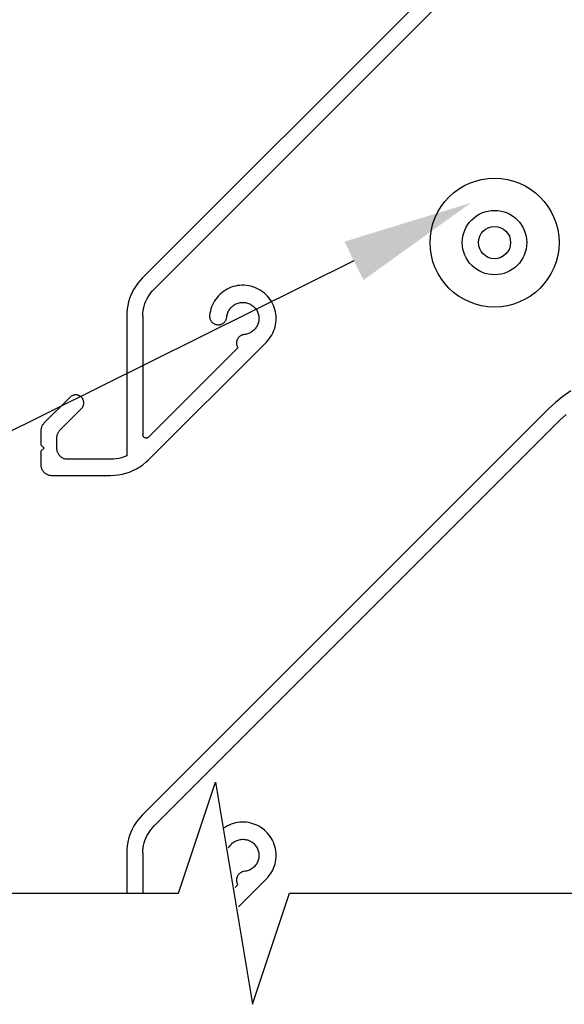
# Model space of a CAD drawing. Units: inches. Extents: x 311 to 1188, y 24 to 1212.
# Drawn here: x 518 to 569, y 704 to 795 of the extents above; entities that cross this region are included whole.
import ezdxf
from ezdxf import colors
from ezdxf.entities.mleader import LeaderData, LeaderLine
from ezdxf.math import Vec2, Vec3

# ---------------------------------------------------------------- set-up
doc = ezdxf.new("R2010")
doc.units = ezdxf.units.IN
doc.header["$MEASUREMENT"] = 0
doc.layers.add('Lines', color=7, linetype='Continuous')
doc.styles.get("Standard").update_dxf_attribs({"font": 'txt', "bigfont": 'BIGFONT.SHX'})

# ---------------------------------------------------------------- blocks, each defined once
blk = doc.blocks.new('A$C35A47D6F')
at = {"layer": 'Lines', "color": 0}
for radius in [6.002, 3.001, 1.501]:
    blk.add_circle((-0.35, 65.982), radius, dxfattribs=at)

msp = doc.modelspace()

# ---------------------------------------------------------------- linework, layer by layer
for p, q in [((567.405, 808.986), (529.608, 771.188)), ((530.69, 770.149), (568.466, 807.925)), ((529.608, 771.188), (529.384, 770.949)), ((528.986, 770.43), (528.813, 770.153)), ((529.177, 770.696), (528.986, 770.43)), ((529.384, 770.949), (529.177, 770.696)), ((537.68, 770.239), (537.496, 770.149)), ((537.869, 770.316), (537.68, 770.239)), ((538.064, 770.381), (537.869, 770.316)), ((538.262, 770.432), (538.064, 770.381)), ((538.463, 770.47), (538.262, 770.432)), ((538.667, 770.495), (538.463, 770.47)), ((538.871, 770.507), (538.667, 770.495)), ((539.076, 770.505), (538.871, 770.507)), ((539.28, 770.489), (539.076, 770.505)), ((539.483, 770.46), (539.28, 770.489)), ((539.684, 770.418), (539.483, 770.46)), ((539.881, 770.363), (539.684, 770.418)), ((540.074, 770.294), (539.881, 770.363)), ((540.262, 770.213), (540.074, 770.294)), ((540.445, 770.12), (540.262, 770.213)), ((528.524, 769.566), (528.409, 769.26)), ((528.659, 769.864), (528.524, 769.566)), ((528.813, 770.153), (528.659, 769.864)), ((530.012, 769.216), (530.122, 769.42)), ((530.122, 769.42), (530.246, 769.616)), ((530.246, 769.616), (530.382, 769.803)), ((530.382, 769.803), (530.53, 769.981)), ((530.53, 769.981), (530.69, 770.149)), ((536.549, 769.377), (536.424, 769.215)), ((536.684, 769.531), (536.549, 769.377)), ((536.83, 769.675), (536.684, 769.531)), ((536.984, 769.81), (536.83, 769.675)), ((537.147, 769.934), (536.984, 769.81)), ((537.318, 770.047), (537.147, 769.934)), ((537.496, 770.149), (537.318, 770.047)), ((540.62, 770.015), (540.445, 770.12)), ((540.789, 769.899), (540.62, 770.015)), ((540.949, 769.771), (540.789, 769.899)), ((541.101, 769.634), (540.949, 769.771)), ((541.243, 769.486), (541.101, 769.634)), ((541.376, 769.33), (541.243, 769.486)), ((541.497, 769.165), (541.376, 769.33)), ((528.239, 768.628), (528.186, 768.305)), ((528.314, 768.947), (528.239, 768.628)), ((528.409, 769.26), (528.314, 768.947)), ((529.712, 768.343), (529.765, 768.568)), ((529.765, 768.568), (529.833, 768.79)), ((529.833, 768.79), (529.915, 769.006)), ((529.915, 769.006), (530.012, 769.216)), ((536.04, 768.494), (535.974, 768.299)), ((536.118, 768.683), (536.04, 768.494)), ((536.208, 768.867), (536.118, 768.683)), ((536.31, 769.044), (536.208, 768.867)), ((536.424, 769.215), (536.31, 769.044)), ((537.78, 768.355), (537.845, 768.43)), ((537.845, 768.43), (537.914, 768.499)), ((537.914, 768.499), (537.988, 768.564)), ((537.988, 768.564), (538.066, 768.625)), ((538.066, 768.625), (538.148, 768.679)), ((538.148, 768.679), (538.233, 768.729)), ((538.233, 768.729), (538.321, 768.773)), ((538.321, 768.773), (538.412, 768.81)), ((538.412, 768.81), (538.505, 768.842)), ((538.505, 768.842), (538.6, 768.868)), ((538.6, 768.868), (538.696, 768.887)), ((538.696, 768.887), (538.794, 768.9)), ((538.794, 768.9), (538.892, 768.907)), ((538.892, 768.907), (538.99, 768.907)), ((538.99, 768.907), (539.088, 768.901)), ((539.088, 768.901), (539.186, 768.888)), ((539.186, 768.888), (539.282, 768.869)), ((539.282, 768.869), (539.377, 768.844)), ((539.377, 768.844), (539.47, 768.812)), ((539.47, 768.812), (539.561, 768.775)), ((539.561, 768.775), (539.65, 768.731)), ((539.65, 768.731), (539.735, 768.682)), ((539.735, 768.682), (539.817, 768.627)), ((539.817, 768.627), (539.895, 768.568)), ((539.895, 768.568), (539.969, 768.503)), ((539.969, 768.503), (540.038, 768.433)), ((540.038, 768.433), (540.103, 768.359)), ((541.608, 768.992), (541.497, 769.165)), ((541.707, 768.813), (541.608, 768.992)), ((541.793, 768.627), (541.707, 768.813)), ((541.868, 768.436), (541.793, 768.627)), ((541.929, 768.241), (541.868, 768.436)), ((528.154, 767.98), (528.143, 767.653)), ((528.143, 767.653), (528.143, 754.632)), ((528.186, 768.305), (528.154, 767.98)), ((529.643, 767.653), (529.651, 767.884)), ((529.643, 767.653), (529.643, 756.569)), ((529.651, 767.884), (529.674, 768.115)), ((529.674, 768.115), (529.712, 768.343)), ((535.857, 767.697), (535.854, 767.645)), ((535.854, 767.645), (535.854, 767.593)), ((535.854, 767.593), (535.858, 767.54)), ((535.883, 767.9), (535.857, 767.697)), ((535.858, 767.54), (535.865, 767.488)), ((535.865, 767.488), (535.875, 767.437)), ((535.922, 768.101), (535.883, 767.9)), ((535.974, 768.299), (535.922, 768.101)), ((537.433, 767.445), (537.443, 767.496)), ((537.443, 767.496), (537.462, 767.645)), ((537.462, 767.645), (537.481, 767.742)), ((537.481, 767.742), (537.506, 767.837)), ((537.506, 767.837), (537.537, 767.93)), ((537.537, 767.93), (537.575, 768.021)), ((537.575, 768.021), (537.618, 768.11)), ((537.618, 768.11), (537.667, 768.195)), ((537.667, 768.195), (537.721, 768.277)), ((537.721, 768.277), (537.78, 768.355)), ((540.103, 768.359), (540.163, 768.281)), ((540.163, 768.281), (540.217, 768.199)), ((540.217, 768.199), (540.267, 768.114)), ((540.267, 768.114), (540.31, 768.026)), ((540.31, 768.026), (540.348, 767.935)), ((540.348, 767.935), (540.379, 767.842)), ((540.379, 767.842), (540.405, 767.747)), ((540.405, 767.747), (540.424, 767.65)), ((540.424, 767.65), (540.436, 767.553)), ((540.436, 767.553), (540.443, 767.455)), ((541.978, 768.042), (541.929, 768.241)), ((542.013, 767.84), (541.978, 768.042)), ((542.035, 767.637), (542.013, 767.84)), ((542.043, 767.432), (542.035, 767.637)), ((535.875, 767.437), (535.889, 767.387)), ((535.889, 767.387), (535.906, 767.337)), ((535.906, 767.337), (535.926, 767.289)), ((535.926, 767.289), (535.95, 767.242)), ((535.95, 767.242), (535.976, 767.197)), ((535.976, 767.197), (536.005, 767.153)), ((536.005, 767.153), (536.037, 767.112)), ((536.037, 767.112), (536.072, 767.073)), ((536.072, 767.073), (536.109, 767.036)), ((536.109, 767.036), (536.149, 767.002)), ((536.149, 767.002), (536.19, 766.97)), ((536.19, 766.97), (536.234, 766.941)), ((536.234, 766.941), (536.28, 766.915)), ((536.28, 766.915), (536.327, 766.892)), ((536.327, 766.892), (536.375, 766.872)), ((536.375, 766.872), (536.425, 766.856)), ((536.425, 766.856), (536.475, 766.843)), ((536.475, 766.843), (536.527, 766.833)), ((536.527, 766.833), (536.579, 766.826)), ((536.579, 766.826), (536.631, 766.823)), ((536.631, 766.823), (536.683, 766.823)), ((536.683, 766.823), (536.736, 766.827)), ((536.736, 766.827), (536.787, 766.834)), ((536.787, 766.834), (536.839, 766.844)), ((536.839, 766.844), (536.889, 766.858)), ((536.889, 766.858), (536.939, 766.875)), ((536.939, 766.875), (536.987, 766.895)), ((536.987, 766.895), (537.034, 766.919)), ((537.034, 766.919), (537.079, 766.945)), ((537.079, 766.945), (537.122, 766.974)), ((537.122, 766.974), (537.164, 767.006)), ((537.164, 767.006), (537.203, 767.041)), ((537.203, 767.041), (537.24, 767.078)), ((537.24, 767.078), (537.274, 767.118)), ((537.274, 767.118), (537.306, 767.16)), ((537.306, 767.16), (537.335, 767.203)), ((537.335, 767.203), (537.361, 767.249)), ((537.361, 767.249), (537.384, 767.296)), ((537.384, 767.296), (537.403, 767.344)), ((537.403, 767.344), (537.42, 767.394)), ((537.42, 767.394), (537.433, 767.445)), ((540.215, 766.612), (540.16, 766.531)), ((540.264, 766.697), (540.215, 766.612)), ((540.308, 766.785), (540.264, 766.697)), ((540.346, 766.876), (540.308, 766.785)), ((540.378, 766.969), (540.346, 766.876)), ((540.403, 767.064), (540.378, 766.969)), ((540.423, 767.161), (540.403, 767.064)), ((540.436, 767.258), (540.423, 767.161)), ((540.442, 767.356), (540.436, 767.258)), ((540.443, 767.455), (540.442, 767.356)), ((541.883, 766.425), (541.942, 766.621)), ((541.942, 766.621), (541.987, 766.821)), ((541.987, 766.821), (542.019, 767.023)), ((542.019, 767.023), (542.038, 767.227)), ((542.038, 767.227), (542.043, 767.432)), ((538.573, 765.664), (538.538, 765.624)), ((538.61, 765.701), (538.573, 765.664)), ((538.65, 765.736), (538.61, 765.701)), ((538.692, 765.768), (538.65, 765.736)), ((538.736, 765.798), (538.692, 765.768)), ((538.782, 765.824), (538.736, 765.798)), ((538.829, 765.847), (538.782, 765.824)), ((538.878, 765.867), (538.829, 765.847)), ((538.928, 765.884), (538.878, 765.867)), ((538.979, 765.898), (538.928, 765.884)), ((539.031, 765.908), (538.979, 765.898)), ((539.181, 765.927), (539.031, 765.908)), ((539.277, 765.946), (539.181, 765.927)), ((539.373, 765.971), (539.277, 765.946)), ((539.466, 766.002), (539.373, 765.971)), ((539.557, 766.039), (539.466, 766.002)), ((539.645, 766.082), (539.557, 766.039)), ((539.731, 766.131), (539.645, 766.082)), ((539.813, 766.185), (539.731, 766.131)), ((539.891, 766.245), (539.813, 766.185)), ((539.965, 766.31), (539.891, 766.245)), ((540.035, 766.379), (539.965, 766.31)), ((540.1, 766.453), (540.035, 766.379)), ((540.16, 766.531), (540.1, 766.453)), ((541.405, 765.524), (541.524, 765.691)), ((541.524, 765.691), (541.632, 765.865)), ((541.632, 765.865), (541.728, 766.046)), ((541.728, 766.046), (541.812, 766.233)), ((541.812, 766.233), (541.883, 766.425)), ((530.177, 754.258), (541.135, 765.216)), ((538.361, 765.19), (538.358, 765.137)), ((538.358, 765.137), (538.359, 765.085)), ((538.359, 765.085), (538.363, 765.032)), ((538.368, 765.243), (538.361, 765.19)), ((538.363, 765.032), (538.37, 764.98)), ((538.378, 765.294), (538.368, 765.243)), ((538.37, 764.98), (538.381, 764.928)), ((538.391, 765.346), (538.378, 765.294)), ((538.381, 764.928), (538.395, 764.877)), ((538.408, 765.396), (538.391, 765.346)), ((538.395, 764.877), (538.413, 764.827)), ((538.428, 765.445), (538.408, 765.396)), ((538.413, 764.827), (538.433, 764.779)), ((538.451, 765.492), (538.428, 765.445)), ((538.433, 764.779), (538.457, 764.732)), ((538.477, 765.538), (538.451, 765.492)), ((538.457, 764.732), (538.484, 764.686)), ((538.506, 765.582), (538.477, 765.538)), ((538.538, 765.624), (538.506, 765.582)), ((541.135, 765.216), (541.275, 765.365)), ((541.275, 765.365), (541.405, 765.524)), ((538.484, 764.686), (530.155, 756.357)), ((522.937, 760.138), (522.899, 760.107)), ((522.977, 760.167), (522.937, 760.138)), ((523.018, 760.193), (522.977, 760.167)), ((523.062, 760.216), (523.018, 760.193)), ((523.106, 760.236), (523.062, 760.216)), ((523.152, 760.253), (523.106, 760.236)), ((523.199, 760.268), (523.152, 760.253)), ((523.247, 760.279), (523.199, 760.268)), ((523.295, 760.287), (523.247, 760.279)), ((523.344, 760.292), (523.295, 760.287)), ((523.393, 760.293), (523.344, 760.292)), ((523.442, 760.292), (523.393, 760.293)), ((523.491, 760.287), (523.442, 760.292)), ((523.54, 760.279), (523.491, 760.287)), ((523.587, 760.268), (523.54, 760.279)), ((523.634, 760.253), (523.587, 760.268)), ((523.68, 760.236), (523.634, 760.253)), ((523.725, 760.216), (523.68, 760.236)), ((523.768, 760.193), (523.725, 760.216)), ((523.81, 760.167), (523.768, 760.193)), ((523.85, 760.138), (523.81, 760.167)), ((523.888, 760.107), (523.85, 760.138)), ((568.743, 760.152), (568.054, 759.591)), ((569.468, 760.664), (568.743, 760.152)), ((522.863, 760.074), (520.436, 757.647)), ((522.899, 760.107), (522.863, 760.074)), ((523.924, 760.074), (523.888, 760.107)), ((523.957, 760.038), (523.924, 760.074)), ((523.988, 760), (523.957, 760.038)), ((524.017, 759.96), (523.988, 760)), ((524.043, 759.918), (524.017, 759.96)), ((524.066, 759.875), (524.043, 759.918)), ((524.043, 759.168), (524.066, 759.211)), ((524.086, 759.83), (524.066, 759.875)), ((524.066, 759.211), (524.086, 759.256)), ((524.103, 759.784), (524.086, 759.83)), ((524.086, 759.256), (524.103, 759.302)), ((524.118, 759.737), (524.103, 759.784)), ((524.103, 759.302), (524.118, 759.349)), ((524.129, 759.69), (524.118, 759.737)), ((524.118, 759.349), (524.129, 759.397)), ((524.137, 759.641), (524.129, 759.69)), ((524.129, 759.397), (524.137, 759.445)), ((524.142, 759.592), (524.137, 759.641)), ((524.137, 759.445), (524.142, 759.494)), ((524.143, 759.543), (524.142, 759.592)), ((524.142, 759.494), (524.143, 759.543)), ((568.054, 759.591), (567.405, 758.986)), ((521.936, 757.025), (523.924, 759.013)), ((523.924, 759.013), (523.957, 759.049)), ((523.957, 759.049), (523.988, 759.087)), ((523.988, 759.087), (524.017, 759.127)), ((524.017, 759.127), (524.043, 759.168)), ((567.405, 758.986), (529.608, 721.188)), ((568.466, 757.925), (569.04, 758.461)), ((520.246, 757.382), (520.219, 757.322)), ((520.277, 757.44), (520.246, 757.382)), ((520.312, 757.495), (520.277, 757.44)), ((520.35, 757.548), (520.312, 757.495)), ((520.391, 757.599), (520.35, 757.548)), ((520.436, 757.647), (520.391, 757.599)), ((530.69, 720.149), (568.466, 757.925)), ((520.145, 757.005), (520.143, 756.94)), ((520.143, 756.94), (520.143, 755.643)), ((520.152, 757.07), (520.145, 757.005)), ((520.163, 757.135), (520.152, 757.07)), ((520.177, 757.198), (520.163, 757.135)), ((520.196, 757.261), (520.177, 757.198)), ((520.219, 757.322), (520.196, 757.261)), ((521.652, 756.449), (521.663, 756.513)), ((521.663, 756.513), (521.677, 756.577)), ((521.677, 756.577), (521.696, 756.64)), ((521.696, 756.64), (521.719, 756.701)), ((521.719, 756.701), (521.746, 756.761)), ((521.746, 756.761), (521.777, 756.818)), ((521.777, 756.818), (521.812, 756.874)), ((521.812, 756.874), (521.85, 756.927)), ((521.85, 756.927), (521.891, 756.978)), ((521.891, 756.978), (521.936, 757.025)), ((529.645, 756.542), (529.643, 756.569)), ((529.648, 756.515), (529.645, 756.542)), ((529.654, 756.489), (529.648, 756.515)), ((529.663, 756.463), (529.654, 756.489)), ((529.674, 756.438), (529.663, 756.463)), ((520.143, 755.643), (520.443, 755.343)), ((521.643, 756.318), (521.645, 756.384)), ((521.643, 755.293), (521.643, 756.318)), ((521.645, 756.384), (521.652, 756.449)), ((529.687, 756.414), (529.674, 756.438)), ((529.702, 756.392), (529.687, 756.414)), ((529.719, 756.37), (529.702, 756.392)), ((529.738, 756.351), (529.719, 756.37)), ((529.758, 756.333), (529.738, 756.351)), ((529.78, 756.317), (529.758, 756.333)), ((529.804, 756.304), (529.78, 756.317)), ((529.828, 756.292), (529.804, 756.304)), ((529.854, 756.283), (529.828, 756.292)), ((529.88, 756.276), (529.854, 756.283)), ((529.907, 756.272), (529.88, 756.276)), ((529.934, 756.27), (529.907, 756.272)), ((529.961, 756.27), (529.934, 756.27)), ((529.988, 756.273), (529.961, 756.27)), ((530.015, 756.278), (529.988, 756.273)), ((530.041, 756.286), (530.015, 756.278)), ((530.066, 756.296), (530.041, 756.286)), ((530.091, 756.308), (530.066, 756.296)), ((530.114, 756.322), (530.091, 756.308)), ((530.135, 756.339), (530.114, 756.322)), ((530.155, 756.357), (530.135, 756.339)), ((520.443, 755.343), (520.143, 755.043)), ((520.143, 755.043), (520.143, 753.793)), ((521.645, 755.228), (521.643, 755.293)), ((521.652, 755.163), (521.645, 755.228)), ((521.663, 755.098), (521.652, 755.163)), ((521.677, 755.034), (521.663, 755.098)), ((521.696, 754.972), (521.677, 755.034)), ((521.719, 754.911), (521.696, 754.972)), ((521.746, 754.851), (521.719, 754.911)), ((521.777, 754.793), (521.746, 754.851)), ((521.812, 754.738), (521.777, 754.793)), ((521.85, 754.684), (521.812, 754.738)), ((521.891, 754.634), (521.85, 754.684)), ((521.936, 754.586), (521.891, 754.634)), ((528.143, 754.632), (527.906, 754.529)), ((520.143, 753.793), (520.145, 753.728)), ((520.145, 753.728), (520.152, 753.663)), ((521.984, 754.541), (521.936, 754.586)), ((522.035, 754.5), (521.984, 754.541)), ((522.088, 754.462), (522.035, 754.5)), ((522.143, 754.427), (522.088, 754.462)), ((522.201, 754.396), (522.143, 754.427)), ((522.261, 754.369), (522.201, 754.396)), ((522.322, 754.346), (522.261, 754.369)), ((522.384, 754.327), (522.322, 754.346)), ((522.448, 754.312), (522.384, 754.327)), ((522.513, 754.302), (522.448, 754.312)), ((522.578, 754.295), (522.513, 754.302)), ((522.643, 754.293), (522.578, 754.295)), ((526.642, 754.293), (522.643, 754.293)), ((526.9, 754.303), (526.642, 754.293)), ((527.157, 754.331), (526.9, 754.303)), ((527.411, 754.379), (527.157, 754.331)), ((527.661, 754.445), (527.411, 754.379)), ((527.906, 754.529), (527.661, 754.445)), ((529.345, 753.587), (529.638, 753.79)), ((529.638, 753.79), (529.916, 754.014)), ((529.916, 754.014), (530.177, 754.258)), ((520.152, 753.663), (520.163, 753.598)), ((520.163, 753.598), (520.177, 753.534)), ((520.177, 753.534), (520.196, 753.472)), ((520.196, 753.472), (520.219, 753.411)), ((520.219, 753.411), (520.246, 753.351)), ((520.246, 753.351), (520.277, 753.293)), ((520.277, 753.293), (520.312, 753.238)), ((520.312, 753.238), (520.35, 753.184)), ((520.35, 753.184), (520.391, 753.134)), ((520.391, 753.134), (520.436, 753.086)), ((520.436, 753.086), (520.484, 753.041)), ((520.484, 753.041), (520.535, 753)), ((520.535, 753), (520.588, 752.962)), ((520.588, 752.962), (520.643, 752.927)), ((520.643, 752.927), (520.701, 752.896)), ((520.701, 752.896), (520.761, 752.869)), ((520.761, 752.869), (520.822, 752.846)), ((520.822, 752.846), (520.884, 752.827)), ((520.884, 752.827), (520.948, 752.812)), ((520.948, 752.812), (521.013, 752.802)), ((521.013, 752.802), (521.078, 752.795)), ((521.078, 752.795), (521.143, 752.793)), ((521.143, 752.793), (526.642, 752.793)), ((526.642, 752.793), (526.998, 752.806)), ((526.998, 752.806), (527.353, 752.844)), ((527.353, 752.844), (527.704, 752.907)), ((527.704, 752.907), (528.05, 752.996)), ((528.05, 752.996), (528.389, 753.108)), ((528.389, 753.108), (528.719, 753.245)), ((528.719, 753.245), (529.038, 753.405)), ((529.038, 753.405), (529.345, 753.587)), ((529.384, 720.949), (529.177, 720.696)), ((529.608, 721.188), (529.384, 720.949)), ((528.659, 719.864), (528.524, 719.566)), ((528.813, 720.153), (528.659, 719.864)), ((528.986, 720.43), (528.813, 720.153)), ((529.177, 720.696), (528.986, 720.43)), ((530.246, 719.616), (530.382, 719.803)), ((530.382, 719.803), (530.53, 719.981)), ((530.53, 719.981), (530.69, 720.149)), ((537.147, 719.934), (537.121, 719.915)), ((537.318, 720.047), (537.147, 719.934)), ((537.496, 720.149), (537.318, 720.047)), ((537.68, 720.239), (537.496, 720.149)), ((537.869, 720.316), (537.68, 720.239)), ((538.064, 720.381), (537.869, 720.316)), ((538.262, 720.432), (538.064, 720.381)), ((538.463, 720.47), (538.262, 720.432)), ((538.667, 720.495), (538.463, 720.47)), ((538.871, 720.507), (538.667, 720.495)), ((539.076, 720.505), (538.871, 720.507)), ((539.28, 720.489), (539.076, 720.505)), ((539.483, 720.46), (539.28, 720.489)), ((539.684, 720.418), (539.483, 720.46)), ((539.881, 720.363), (539.684, 720.418)), ((540.074, 720.294), (539.881, 720.363)), ((540.262, 720.213), (540.074, 720.294)), ((540.445, 720.12), (540.262, 720.213)), ((540.62, 720.015), (540.445, 720.12)), ((540.789, 719.899), (540.62, 720.015)), ((540.949, 719.771), (540.789, 719.899)), ((528.314, 718.947), (528.239, 718.628)), ((528.409, 719.26), (528.314, 718.947)), ((528.524, 719.566), (528.409, 719.26)), ((529.833, 718.79), (529.915, 719.006)), ((529.915, 719.006), (530.012, 719.216)), ((530.012, 719.216), (530.122, 719.42)), ((530.122, 719.42), (530.246, 719.616)), ((538.505, 718.842), (538.6, 718.868)), ((538.6, 718.868), (538.696, 718.887)), ((538.696, 718.887), (538.794, 718.9)), ((538.794, 718.9), (538.892, 718.907)), ((538.892, 718.907), (538.99, 718.907)), ((538.99, 718.907), (539.088, 718.901)), ((539.088, 718.901), (539.186, 718.888)), ((539.186, 718.888), (539.282, 718.869)), ((539.282, 718.869), (539.377, 718.844)), ((541.101, 719.634), (540.949, 719.771)), ((541.243, 719.486), (541.101, 719.634)), ((541.376, 719.33), (541.243, 719.486)), ((541.497, 719.165), (541.376, 719.33)), ((541.608, 718.992), (541.497, 719.165)), ((541.707, 718.813), (541.608, 718.992)), ((528.154, 717.98), (528.143, 717.653)), ((528.186, 718.305), (528.154, 717.98)), ((528.239, 718.628), (528.186, 718.305)), ((529.651, 717.884), (529.674, 718.115)), ((529.674, 718.115), (529.712, 718.343)), ((529.712, 718.343), (529.765, 718.568)), ((529.765, 718.568), (529.833, 718.79)), ((537.616, 718.106), (537.618, 718.11)), ((537.618, 718.11), (537.667, 718.195)), ((537.667, 718.195), (537.721, 718.277)), ((537.721, 718.277), (537.78, 718.355)), ((537.78, 718.355), (537.845, 718.43)), ((537.845, 718.43), (537.914, 718.499)), ((537.914, 718.499), (537.988, 718.564)), ((537.988, 718.564), (538.066, 718.625)), ((538.066, 718.625), (538.148, 718.679)), ((538.148, 718.679), (538.233, 718.729)), ((538.233, 718.729), (538.321, 718.773)), ((538.321, 718.773), (538.412, 718.81)), ((538.412, 718.81), (538.505, 718.842)), ((539.377, 718.844), (539.47, 718.812)), ((539.47, 718.812), (539.561, 718.775)), ((539.561, 718.775), (539.65, 718.731)), ((539.65, 718.731), (539.735, 718.682)), ((539.735, 718.682), (539.817, 718.627)), ((539.817, 718.627), (539.895, 718.568)), ((539.895, 718.568), (539.969, 718.503)), ((539.969, 718.503), (540.038, 718.433)), ((540.038, 718.433), (540.103, 718.359)), ((540.103, 718.359), (540.163, 718.281)), ((540.163, 718.281), (540.217, 718.199)), ((540.217, 718.199), (540.267, 718.114)), ((540.267, 718.114), (540.31, 718.026)), ((540.31, 718.026), (540.348, 717.935)), ((541.793, 718.627), (541.707, 718.813)), ((541.868, 718.436), (541.793, 718.627)), ((541.929, 718.241), (541.868, 718.436)), ((541.978, 718.042), (541.929, 718.241)), ((542.013, 717.84), (541.978, 718.042)), ((528.143, 717.653), (528.143, 713.894)), ((529.643, 717.653), (529.651, 717.884)), ((529.643, 717.653), (529.643, 713.894)), ((540.348, 717.935), (540.379, 717.842)), ((540.403, 717.064), (540.378, 716.969)), ((540.379, 717.842), (540.405, 717.747)), ((540.423, 717.161), (540.403, 717.064)), ((540.405, 717.747), (540.424, 717.65)), ((540.436, 717.258), (540.423, 717.161)), ((540.424, 717.65), (540.436, 717.553)), ((540.436, 717.553), (540.443, 717.455)), ((540.442, 717.356), (540.436, 717.258)), ((540.443, 717.455), (540.442, 717.356)), ((542.035, 717.637), (542.013, 717.84)), ((542.019, 717.023), (542.038, 717.227)), ((542.043, 717.432), (542.035, 717.637)), ((542.038, 717.227), (542.043, 717.432)), ((539.731, 716.131), (539.645, 716.082)), ((539.813, 716.185), (539.731, 716.131)), ((539.891, 716.245), (539.813, 716.185)), ((539.965, 716.31), (539.891, 716.245)), ((540.035, 716.379), (539.965, 716.31)), ((540.1, 716.453), (540.035, 716.379)), ((540.16, 716.531), (540.1, 716.453)), ((540.215, 716.612), (540.16, 716.531)), ((540.264, 716.697), (540.215, 716.612)), ((540.308, 716.785), (540.264, 716.697)), ((540.346, 716.876), (540.308, 716.785)), ((540.378, 716.969), (540.346, 716.876)), ((541.728, 716.046), (541.812, 716.233)), ((541.812, 716.233), (541.883, 716.425)), ((541.883, 716.425), (541.942, 716.621)), ((541.942, 716.621), (541.987, 716.821)), ((541.987, 716.821), (542.019, 717.023)), ((538.368, 715.243), (538.361, 715.19)), ((538.378, 715.294), (538.368, 715.243)), ((538.391, 715.346), (538.378, 715.294)), ((538.408, 715.396), (538.391, 715.346)), ((538.428, 715.445), (538.408, 715.396)), ((538.451, 715.492), (538.428, 715.445)), ((538.477, 715.538), (538.451, 715.492)), ((538.506, 715.582), (538.477, 715.538)), ((538.538, 715.624), (538.506, 715.582)), ((538.531, 712.612), (541.135, 715.216)), ((538.573, 715.664), (538.538, 715.624)), ((538.61, 715.701), (538.573, 715.664)), ((538.65, 715.736), (538.61, 715.701)), ((538.692, 715.768), (538.65, 715.736)), ((538.736, 715.798), (538.692, 715.768)), ((538.782, 715.824), (538.736, 715.798)), ((538.829, 715.847), (538.782, 715.824)), ((538.878, 715.867), (538.829, 715.847)), ((538.928, 715.884), (538.878, 715.867)), ((538.979, 715.898), (538.928, 715.884)), ((539.031, 715.908), (538.979, 715.898)), ((539.181, 715.927), (539.031, 715.908)), ((539.277, 715.946), (539.181, 715.927)), ((539.373, 715.971), (539.277, 715.946)), ((539.466, 716.002), (539.373, 715.971)), ((539.557, 716.039), (539.466, 716.002)), ((539.645, 716.082), (539.557, 716.039)), ((541.135, 715.216), (541.275, 715.365)), ((541.275, 715.365), (541.405, 715.524)), ((541.405, 715.524), (541.524, 715.691)), ((541.524, 715.691), (541.632, 715.865)), ((541.632, 715.865), (541.728, 716.046)), ((538.484, 714.686), (538.228, 714.43)), ((538.361, 715.19), (538.358, 715.137)), ((538.358, 715.137), (538.359, 715.085)), ((538.359, 715.085), (538.363, 715.032)), ((538.363, 715.032), (538.37, 714.98)), ((538.37, 714.98), (538.381, 714.928)), ((538.381, 714.928), (538.395, 714.877)), ((538.395, 714.877), (538.413, 714.827)), ((538.413, 714.827), (538.433, 714.779)), ((538.433, 714.779), (538.457, 714.732)), ((538.457, 714.732), (538.484, 714.686))]:
    msp.add_line(p, q)
at = {"layer": 'Lines'}
msp.add_lwpolyline([(443.424, 713.894), (532.962, 713.894), (536.404, 724.219), (539.845, 703.569), (543.287, 713.894), (632.825, 713.894)], dxfattribs=at)

# ---------------------------------------------------------------- block references
at = {"rotation": 180}
msp.add_blockref('A$C35A47D6F', (562.027, 840.457), dxfattribs=at)

# ---------------------------------------------------------------- leaders
ml = msp.add_multileader_mtext('Standard')
ml.set_content('{\\fTrebuchet MS|b0|i0|c0|p34;Louvre fixed to\\P\\pxql;structure through\\Pjambs(fixing size and type by engineer)}', color=256)
ml.set_leader_properties(color=(130, 143, 151))
ml.build(insert=Vec2(0, 0))
ml.multileader.update_dxf_attribs({"text_left_attachment_type": 5, "text_right_attachment_type": 5, "dogleg_length": 0.36, "arrow_head_size": 12.151})
ctx = ml.context
ctx.base_point, ctx.char_height, ctx.arrow_head_size, ctx.landing_gap_size, ctx.plane_origin = Vec3(327.528, 714.827), 9.72096, 12.151, 0.109, Vec3(521.268, 749.188)
ctx.left_attachment, ctx.right_attachment = 5, 5
notes = []
notes.append((ctx, [(1, (1, 1, 0), (432.534, 714.827), (-1, 0), 0.547, [(0, [(560.177, 778.178)], 0, [])])]))
ctx.mtext.insert, ctx.mtext.width, ctx.mtext.flow_direction = Vec3(327.638, 792.811), 109.35535, 5
for ctx, leaders in notes:
    for number, flags, end, landing, length, lines in leaders:
        leader = LeaderData()
        leader.index, (leader.has_last_leader_line, leader.has_dogleg_vector, leader.attachment_direction) = number, flags
        leader.last_leader_point, leader.dogleg_vector, leader.dogleg_length = Vec3(end), Vec3(landing), length
        for number, points, colour, breaks in lines:
            line = LeaderLine()
            line.index, line.vertices, line.color, line.breaks = number, Vec3.list(points), colors.encode_raw_color(colour), breaks
            leader.lines.append(line)
        ctx.leaders.append(leader)

doc.saveas('drawing.dxf')
